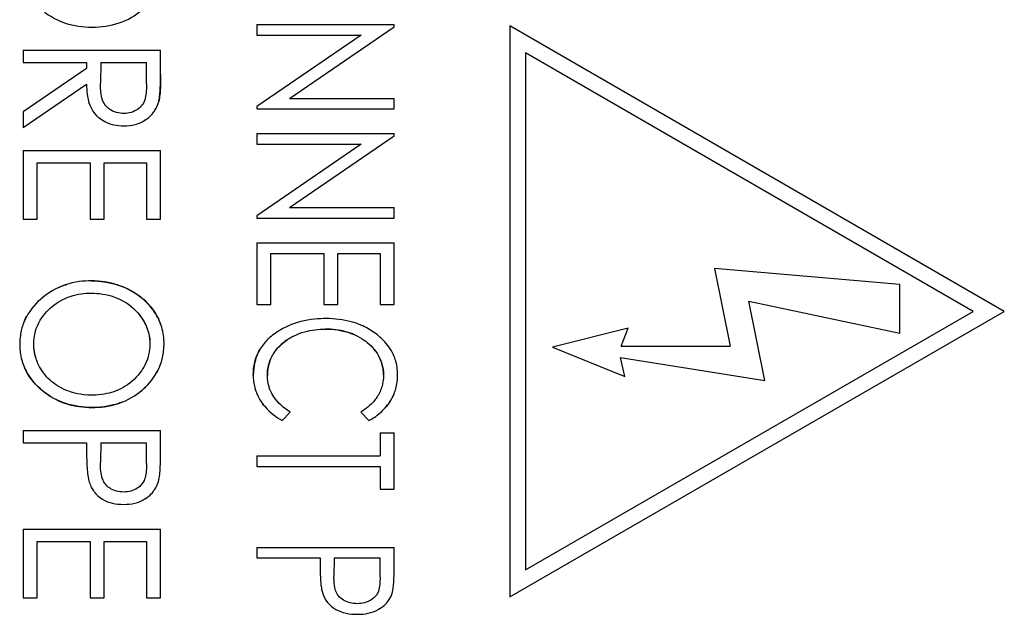
# Model space of a CAD drawing. Units: millimetres. Extents: x 0 to 391, y 0 to 281.
# Drawn here: x 271 to 278, y 173 to 178 of the extents above; entities that cross this region are included whole.
import ezdxf

# ---------------------------------------------------------------- set-up
doc = ezdxf.new("R2010")
doc.units = ezdxf.units.MM
doc.header["$LTSCALE"] = 0.2
doc.layers.add('TK3', color=5, linetype='Continuous', lineweight=25)

msp = doc.modelspace()

# ---------------------------------------------------------------- linework, layer by layer
at = {"layer": 'TK3'}
for p, q in [((272.6356, 177.7298), (272.6356, 177.6484)), ((272.6356, 177.7298), (273.6939, 177.7298)), ((272.8868, 177.16), (273.6939, 177.7127)), ((273.6939, 177.7127), (273.6939, 177.7298)), ((274.5856, 177.7182), (274.5856, 173.3182)), ((278.3961, 175.5182), (274.5856, 177.7182)), ((273.4406, 177.6484), (272.6356, 177.097)), ((272.6356, 177.6484), (273.4406, 177.6484)), ((270.8356, 177.5321), (271.8939, 177.5321)), ((270.8356, 177.5321), (270.8356, 177.4371)), ((271.8939, 177.3464), (271.8939, 177.5321)), ((274.7056, 177.5104), (274.7056, 173.5261)), ((278.1561, 175.5182), (274.7056, 177.5104)), ((270.8356, 177.4371), (271.324, 177.4371)), ((271.324, 177.4371), (271.324, 177.3901)), ((271.4326, 177.4371), (271.4311, 177.2766)), ((271.4326, 177.4371), (271.7854, 177.4371)), ((271.7854, 177.2728), (271.7854, 177.4371)), ((271.324, 177.3901), (270.8356, 177.0555)), ((270.8356, 176.9351), (271.324, 177.2696)), ((272.6356, 177.097), (272.6356, 177.0786)), ((272.8868, 177.16), (273.6939, 177.16)), ((273.6939, 177.0786), (273.6939, 177.16)), ((270.8356, 177.0555), (270.8356, 176.9351)), ((272.6356, 177.0786), (273.6939, 177.0786)), ((272.6356, 176.8886), (272.6356, 176.8072)), ((272.6356, 176.8886), (273.6939, 176.8886)), ((272.8868, 176.3187), (273.6939, 176.8714)), ((273.6939, 176.8714), (273.6939, 176.8886)), ((273.4406, 176.8072), (272.6356, 176.2558)), ((272.6356, 176.8072), (273.4406, 176.8072)), ((270.8356, 176.7587), (270.8356, 176.2295)), ((270.8356, 176.7587), (271.8939, 176.7587)), ((271.8939, 176.2295), (271.8939, 176.7587)), ((270.9441, 176.2295), (270.9441, 176.6637)), ((270.9441, 176.6637), (271.3512, 176.6637)), ((271.3512, 176.6637), (271.3512, 176.2295)), ((271.4597, 176.2295), (271.4597, 176.6637)), ((271.4597, 176.6637), (271.7854, 176.6637)), ((271.7854, 176.6637), (271.7854, 176.2295)), ((272.8868, 176.3187), (273.6939, 176.3187)), ((273.6939, 176.2373), (273.6939, 176.3187)), ((270.8356, 176.2295), (270.9441, 176.2295)), ((271.3512, 176.2295), (271.4597, 176.2295)), ((271.7854, 176.2295), (271.8939, 176.2295)), ((272.6356, 176.2558), (272.6356, 176.2373)), ((272.6356, 176.2373), (273.6939, 176.2373)), ((272.6356, 176.0474), (272.6356, 175.5725)), ((272.6356, 176.0474), (273.6939, 176.0474)), ((273.6939, 175.5725), (273.6939, 176.0474)), ((272.7441, 175.5725), (272.7441, 175.966)), ((272.7441, 175.966), (273.1512, 175.966)), ((273.1512, 175.966), (273.1512, 175.5725)), ((273.2597, 175.5725), (273.2597, 175.966)), ((273.2597, 175.966), (273.5854, 175.966)), ((273.5854, 175.966), (273.5854, 175.5725)), ((277.5898, 175.7255), (276.1618, 175.8504)), ((276.1618, 175.8504), (276.2829, 175.2499)), ((277.5898, 175.3515), (277.5898, 175.7255)), ((276.5499, 174.9868), (276.4265, 175.5988)), ((276.4265, 175.5988), (277.5898, 175.3515)), ((272.6356, 175.5725), (272.7441, 175.5725)), ((273.1512, 175.5725), (273.2597, 175.5725)), ((273.5854, 175.5725), (273.6939, 175.5725)), ((274.5856, 173.3182), (278.3961, 175.5182)), ((274.7056, 173.5261), (278.1561, 175.5182)), ((275.4987, 175.39), (274.9153, 175.2434)), ((275.4436, 175.2502), (275.4987, 175.39)), ((274.9153, 175.2434), (275.4726, 175.0171)), ((275.4436, 175.2502), (276.2829, 175.2499)), ((275.4726, 175.0171), (275.4375, 175.1633)), ((275.4375, 175.1633), (276.5499, 174.9868)), ((272.8304, 174.677), (272.8934, 174.7414)), ((273.4361, 174.7414), (273.4997, 174.677)), ((270.8356, 174.6013), (271.8939, 174.6013)), ((270.8356, 174.6013), (270.8356, 174.5064)), ((271.8939, 174.4197), (271.8939, 174.6013)), ((273.5854, 174.582), (273.6939, 174.582)), ((273.5854, 174.582), (273.5854, 174.4056)), ((273.6939, 174.1478), (273.6939, 174.582)), ((270.8356, 174.5064), (271.324, 174.5064)), ((271.324, 174.5064), (271.324, 174.4417)), ((271.4326, 174.5064), (271.4303, 174.3537)), ((271.4326, 174.5064), (271.7854, 174.5064)), ((271.7854, 174.3471), (271.7854, 174.5064)), ((272.6356, 174.4056), (273.5854, 174.4056)), ((272.6356, 174.4056), (272.6356, 174.3242)), ((272.6356, 174.3242), (273.5854, 174.3242)), ((273.5854, 174.3242), (273.5854, 174.1478)), ((273.5854, 174.1478), (273.6939, 174.1478)), ((270.8356, 173.8415), (270.8356, 173.3123)), ((270.8356, 173.8415), (271.8939, 173.8415)), ((271.8939, 173.3123), (271.8939, 173.8415)), ((270.9441, 173.3123), (270.9441, 173.7465)), ((270.9441, 173.7465), (271.3512, 173.7465)), ((271.3512, 173.7465), (271.3512, 173.3123)), ((271.4597, 173.3123), (271.4597, 173.7465)), ((271.4597, 173.7465), (271.7854, 173.7465)), ((271.7854, 173.7465), (271.7854, 173.3123)), ((272.6356, 173.7), (273.6939, 173.7)), ((272.6356, 173.7), (272.6356, 173.6186)), ((273.6939, 173.5357), (273.6939, 173.7)), ((272.6356, 173.6186), (273.124, 173.6186)), ((273.124, 173.6186), (273.124, 173.5595)), ((273.2326, 173.6186), (273.2303, 173.477)), ((273.2326, 173.6186), (273.5854, 173.6186)), ((273.5854, 173.4706), (273.5854, 173.6186)), ((270.8356, 173.3123), (270.9441, 173.3123)), ((271.3512, 173.3123), (271.4597, 173.3123)), ((271.7854, 173.3123), (271.8939, 173.3123))]:
    msp.add_line(p, q, dxfattribs=at)
for points, knots in [([(270.8084, 178.1955), (270.8093, 178.166), (270.8101, 178.1344), (270.827, 178.0595), (270.8392, 178.0256), (270.8923, 177.9225), (270.9459, 177.8707), (271.0452, 177.7873), (271.1123, 177.7567), (271.2249, 177.7185), (271.2957, 177.7098), (271.3652, 177.7085)], [0, 0, 0, 0, 0.0091508, 0.0091508, 0.0169815, 0.0169815, 0.0346266, 0.0346266, 0.0675814, 0.0675814, 0.1136647, 0.1136647, 0.1136647, 0.1136647]), ([(271.3652, 177.7085), (271.4413, 177.7099), (271.507, 177.7183), (271.6402, 177.7643), (271.6994, 177.7982), (271.7933, 177.8781), (271.8399, 177.928), (271.8932, 178.0331), (271.9034, 178.0674), (271.9168, 178.1325), (271.92, 178.1679), (271.921, 178.2029)], [0, 0, 0, 0, 0.02285287, 0.02285287, 0.04502228, 0.04502228, 0.06260215, 0.06260215, 0.07280587, 0.07280587, 0.08422753, 0.08422753, 0.08422753, 0.08422753]), ([(271.8939, 177.3464), (271.8938, 177.3113), (271.8942, 177.2762), (271.8926, 177.2411), (271.8918, 177.2235), (271.8906, 177.2058), (271.8885, 177.1883), (271.8864, 177.1706), (271.8835, 177.153), (271.8795, 177.1357)], [0, 0, 0, 0, 0.1068695, 0.1068695, 0.1068695, 0.1605578, 0.1605578, 0.1605578, 0.2146595, 0.2146595, 0.2146595, 0.2146595]), ([(271.8795, 177.1357), (271.8835, 177.153), (271.8862, 177.1706), (271.8879, 177.1883), (271.8896, 177.2057), (271.8908, 177.2231), (271.8917, 177.2406), (271.8934, 177.2759), (271.8938, 177.3112), (271.8939, 177.3464)], [0, 0, 0, 0, 0.252011, 0.252011, 0.252011, 0.499567, 0.499567, 0.499567, 1, 1, 1, 1]), ([(271.324, 177.2696), (271.3247, 177.2199), (271.3289, 177.1657), (271.352, 177.0981), (271.3646, 177.0689), (271.4029, 177.0238), (271.4261, 177.0006), (271.4922, 176.9669), (271.5174, 176.9603), (271.5599, 176.9517), (271.5855, 176.9495), (271.6109, 176.9487)], [0, 0, 0, 0, 0.01513518, 0.01513518, 0.02158829, 0.02158829, 0.0250259, 0.0250259, 0.02757235, 0.02757235, 0.03115347, 0.03115347, 0.03115347, 0.03115347]), ([(271.6111, 177.0437), (271.5922, 177.0441), (271.573, 177.0464), (271.5315, 177.0578), (271.5154, 177.0671), (271.4835, 177.0887), (271.4715, 177.1034), (271.4569, 177.1247), (271.4485, 177.14), (271.4324, 177.2006), (271.4311, 177.2452), (271.4311, 177.2766)], [-0.02803075, -0.02803075, -0.02803075, -0.02803075, -0.02530208, -0.02530208, -0.02182858, -0.02182858, -0.01569955, -0.01569955, -0.0095579, -0.0095579, 0, 0, 0, 0]), ([(271.7854, 177.2728), (271.7853, 177.2362), (271.7849, 177.1983), (271.7708, 177.142), (271.764, 177.1271), (271.7431, 177.0967), (271.7288, 177.0841), (271.7052, 177.0678), (271.6891, 177.0584), (271.6471, 177.0458), (271.6315, 177.0442), (271.6111, 177.0437)], [-0.04113384, -0.04113384, -0.04113384, -0.04113384, -0.02922138, -0.02922138, -0.02232257, -0.02232257, -0.01341275, -0.01341275, -0.00612372, -0.00612372, 0, 0, 0, 0]), ([(271.6109, 176.9487), (271.6403, 176.9493), (271.6701, 176.9519), (271.7287, 176.9672), (271.7562, 176.9802), (271.8045, 177.0125), (271.826, 177.0337), (271.8518, 177.0691), (271.8675, 177.0935), (271.8795, 177.1357)], [0, 0, 0, 0, 0.00882772, 0.00882772, 0.01818367, 0.01818367, 0.02869558, 0.02869558, 0.03462486, 0.03462486, 0.03462486, 0.03462486]), ([(271.7951, 177.0071), (271.79, 177.0031), (271.7848, 176.9993), (271.7758, 176.9933), (271.7721, 176.9909), (271.7682, 176.9886)], [-0.022646857, -0.022646857, -0.022646857, -0.022646857, -0.019670116, -0.019670116, -0.01773898, -0.01773898, -0.01773898, -0.01773898]), ([(271.3601, 175.7547), (271.3014, 175.7535), (271.2349, 175.7487), (271.0929, 175.7001), (271.0339, 175.6668), (270.9402, 175.5883), (270.8923, 175.5392), (270.8363, 175.4317), (270.8263, 175.3972), (270.813, 175.3365), (270.8094, 175.3005), (270.8084, 175.2647)], [0, 0, 0, 0, 0.01759842, 0.01759842, 0.03262904, 0.03262904, 0.04430224, 0.04430224, 0.05128597, 0.05128597, 0.06076262, 0.06076262, 0.06076262, 0.06076262]), ([(271.3601, 175.7547), (271.4276, 175.7536), (271.4961, 175.7444), (271.6212, 175.7044), (271.6856, 175.6725), (271.804, 175.5792), (271.8409, 175.5281), (271.8716, 175.4736), (271.882, 175.4539), (271.8921, 175.4271)], [0, 0, 0, 0, 0.02026421, 0.02026421, 0.03941319, 0.03941319, 0.06017879, 0.06017879, 0.06583072, 0.06583072, 0.06583072, 0.06583072]), ([(271.921, 175.2721), (271.9207, 175.2979), (271.9193, 175.3341), (271.8961, 175.4223), (271.8817, 175.4548), (271.8427, 175.5249), (271.805, 175.578), (271.6709, 175.6842), (271.5969, 175.7114), (271.5011, 175.7437), (271.4301, 175.7534), (271.3601, 175.7547)], [-0.04964149, -0.04964149, -0.04964149, -0.04964149, -0.04363761, -0.04363761, -0.03835028, -0.03835028, -0.03031237, -0.03031237, -0.02100712, -0.02100712, 0, 0, 0, 0]), ([(270.917, 175.2681), (270.9176, 175.2961), (270.9205, 175.3244), (270.931, 175.3723), (270.9389, 175.3994), (270.9841, 175.4866), (271.0242, 175.5273), (271.0983, 175.5896), (271.1457, 175.6164), (271.2561, 175.6539), (271.3085, 175.6587), (271.3605, 175.6597)], [-0.05454791, -0.05454791, -0.05454791, -0.05454791, -0.04646931, -0.04646931, -0.04042382, -0.04042382, -0.029783, -0.029783, -0.01560018, -0.01560018, 0, 0, 0, 0]), ([(271.1089, 175.703), (271.1244, 175.71), (271.1407, 175.7165), (271.1622, 175.7239), (271.1668, 175.7254), (271.1718, 175.7269)], [-0.04221896, -0.04221896, -0.04221896, -0.04221896, -0.02958659, -0.02958659, -0.02635377, -0.02635377, -0.02635377, -0.02635377]), ([(271.3605, 175.6597), (271.4194, 175.6587), (271.4793, 175.6507), (271.5639, 175.6206), (271.6178, 175.598), (271.7165, 175.5172), (271.7484, 175.4725), (271.7815, 175.4129), (271.7928, 175.385), (271.8108, 175.3188), (271.8122, 175.2899), (271.8125, 175.2681)], [-0.03802851, -0.03802851, -0.03802851, -0.03802851, -0.02492285, -0.02492285, -0.01802573, -0.01802573, -0.01155005, -0.01155005, -0.00655659, -0.00655659, 0, 0, 0, 0]), ([(270.9474, 175.5919), (270.9583, 175.6026), (270.9694, 175.6127), (270.9833, 175.6244), (270.9863, 175.6269), (270.9894, 175.6293)], [-0.09738421, -0.09738421, -0.09738421, -0.09738421, -0.08404914, -0.08404914, -0.08048851, -0.08048851, -0.08048851, -0.08048851]), ([(271.7164, 175.5103), (271.7355, 175.4886), (271.7523, 175.4648), (271.7805, 175.4136), (271.7919, 175.3856), (271.8099, 175.32), (271.8122, 175.2896), (271.8125, 175.2681)], [-0.01638454, -0.01638454, -0.01638454, -0.01638454, -0.01152227, -0.01152227, -0.00646575, -0.00646575, 0, 0, 0, 0]), ([(270.8446, 175.4454), (270.8486, 175.4548), (270.8528, 175.4634), (270.8595, 175.4763), (270.8621, 175.481), (270.8647, 175.4857)], [-0.14602367, -0.14602367, -0.14602367, -0.14602367, -0.13881256, -0.13881256, -0.13455366, -0.13455366, -0.13455366, -0.13455366]), ([(273.1709, 175.4639), (273.1189, 175.4629), (273.045, 175.4588), (272.9102, 175.424), (272.8494, 175.3963), (272.7935, 175.3615)], [0, 0, 0, 0, 0.01561313, 0.01561313, 0.0295769, 0.0295769, 0.0295769, 0.0295769]), ([(273.721, 175.0293), (273.7204, 175.0495), (273.7196, 175.0696), (273.7167, 175.0895), (273.7149, 175.1017), (273.7124, 175.1138), (273.7094, 175.1258), (273.7014, 175.1573), (273.689, 175.1882), (273.6728, 175.2161), (273.6498, 175.2556), (273.6196, 175.2909), (273.585, 175.3211), (273.5706, 175.3337), (273.5555, 175.3456), (273.5399, 175.3565), (273.5081, 175.3788), (273.4741, 175.3978), (273.4383, 175.413), (273.4143, 175.4233), (273.3894, 175.4317), (273.3641, 175.4385), (273.3013, 175.4555), (273.2362, 175.4628), (273.1709, 175.4639)], [0, 0, 0, 0, 0.077298, 0.077298, 0.077298, 0.125, 0.125, 0.125, 0.25, 0.25, 0.25, 0.42645, 0.42645, 0.42645, 0.5, 0.5, 0.5, 0.649438, 0.649438, 0.649438, 0.75, 0.75, 0.75, 1, 1, 1, 1]), ([(272.7935, 175.3615), (272.7558, 175.3357), (272.7353, 175.3183), (272.6932, 175.2752), (272.6725, 175.2486), (272.6463, 175.2027), (272.6309, 175.1722), (272.6125, 175.095), (272.6087, 175.0614), (272.6084, 175.0283)], [-0.06603348, -0.06603348, -0.06603348, -0.06603348, -0.04698429, -0.04698429, -0.02381594, -0.02381594, -0.00996904, -0.00996904, 0, 0, 0, 0]), ([(272.717, 175.0255), (272.7176, 175.0497), (272.7186, 175.0772), (272.7388, 175.1504), (272.7538, 175.177), (272.7892, 175.2327), (272.8237, 175.2668), (272.8963, 175.3185), (272.9413, 175.3446), (273.0572, 175.3759), (273.1108, 175.3817), (273.1637, 175.3825)], [0, 0, 0, 0, 0.00726257, 0.00726257, 0.01511861, 0.01511861, 0.03571581, 0.03571581, 0.05355068, 0.05355068, 0.06759092, 0.06759092, 0.06759092, 0.06759092]), ([(273.3864, 175.3394), (273.3684, 175.3471), (273.348, 175.3545), (273.2726, 175.3755), (273.2179, 175.382), (273.1637, 175.3825)], [0.027612981, 0.027612981, 0.027612981, 0.027612981, 0.029894823, 0.029894823, 0.035041023, 0.035041023, 0.035041023, 0.035041023]), ([(273.1637, 175.3825), (273.2089, 175.382), (273.2574, 175.3811), (273.3715, 175.3478), (273.4199, 175.327), (273.4936, 175.2753), (273.5332, 175.2412), (273.5772, 175.1714), (273.5912, 175.1452), (273.6083, 175.0872), (273.6121, 175.0586), (273.6125, 175.0304)], [-0.1318387, -0.1318387, -0.1318387, -0.1318387, -0.0770977, -0.0770977, -0.0425903, -0.0425903, -0.0181766, -0.0181766, -0.0084797, -0.0084797, 0, 0, 0, 0]), ([(272.8888, 175.3119), (272.8793, 175.3061), (272.8709, 175.3004), (272.8353, 175.2752), (272.8111, 175.2531), (272.7909, 175.2294)], [-0.11446965, -0.11446965, -0.11446965, -0.11446965, -0.10289589, -0.10289589, -0.06082578, -0.06082578, -0.06082578, -0.06082578]), ([(270.8084, 175.2647), (270.8093, 175.2337), (270.8104, 175.2008), (270.8314, 175.112), (270.8476, 175.078), (270.8926, 174.9929), (270.9434, 174.9415), (271.0343, 174.8664), (271.0987, 174.8285), (271.2343, 174.7866), (271.3003, 174.7789), (271.3652, 174.7777)], [0, 0, 0, 0, 0.0093213, 0.0093213, 0.0197434, 0.0197434, 0.0575881, 0.0575881, 0.1058316, 0.1058316, 0.1464391, 0.1464391, 0.1464391, 0.1464391]), ([(271.3654, 174.8727), (271.2755, 174.8743), (271.2177, 174.8917), (271.1375, 174.9211), (271.0931, 174.9465), (271.0183, 175.0086), (270.9856, 175.0483), (270.9473, 175.1188), (270.9358, 175.1476), (270.9194, 175.211), (270.9175, 175.239), (270.917, 175.2681)], [-0.04824988, -0.04824988, -0.04824988, -0.04824988, -0.04061051, -0.04061051, -0.02872555, -0.02872555, -0.01632036, -0.01632036, -0.00872603, -0.00872603, 0, 0, 0, 0]), ([(270.9453, 175.1265), (270.9385, 175.1432), (270.9329, 175.1604), (270.9244, 175.1942), (270.9177, 175.2259), (270.917, 175.2681)], [-0.02604816, -0.02604816, -0.02604816, -0.02604816, -0.01265336, -0.01265336, 0, 0, 0, 0]), ([(271.3652, 174.7777), (271.4265, 174.7789), (271.4939, 174.7841), (271.6458, 174.8347), (271.7032, 174.8712), (271.7829, 174.9381), (271.8333, 174.9865), (271.8931, 175.1008), (271.9032, 175.1368), (271.9165, 175.198), (271.92, 175.2352), (271.921, 175.2721)], [0, 0, 0, 0, 0.01840206, 0.01840206, 0.03701317, 0.03701317, 0.05085952, 0.05085952, 0.05905439, 0.05905439, 0.07081944, 0.07081944, 0.07081944, 0.07081944]), ([(271.8125, 175.2681), (271.8121, 175.2396), (271.8087, 175.2109), (271.7979, 175.1662), (271.7898, 175.1381), (271.754, 175.0688), (271.7231, 175.0217), (271.6297, 174.9421), (271.5819, 174.9166), (271.4903, 174.8848), (271.4388, 174.874), (271.3654, 174.8727)], [-0.1538551, -0.1538551, -0.1538551, -0.1538551, -0.106312, -0.106312, -0.0770935, -0.0770935, -0.0474051, -0.0474051, -0.0220241, -0.0220241, 0, 0, 0, 0]), ([(272.6084, 175.0283), (272.6087, 175.0614), (272.6124, 175.0948), (272.6308, 175.1727), (272.6465, 175.2032), (272.6595, 175.2259), (272.6634, 175.2323), (272.6675, 175.2385)], [0, 0, 0, 0, 0.00994651, 0.00994651, 0.02400847, 0.02400847, 0.02957282, 0.02957282, 0.02957282, 0.02957282]), ([(272.7446, 175.1573), (272.739, 175.1447), (272.7335, 175.13), (272.7243, 175.0957), (272.718, 175.0665), (272.717, 175.0255)], [-0.02485424, -0.02485424, -0.02485424, -0.02485424, -0.01232199, -0.01232199, 0, 0, 0, 0]), ([(273.6125, 175.0304), (273.6121, 175.0587), (273.6078, 175.0872), (273.595, 175.1307), (273.5872, 175.1522), (273.5733, 175.177)], [0, 0, 0, 0, 0.0085003, 0.0085003, 0.01360915, 0.01360915, 0.01360915, 0.01360915]), ([(271.3652, 174.7777), (271.297, 174.7789), (271.2275, 174.7873), (271.1024, 174.8286), (271.0402, 174.8617), (270.9353, 174.9478), (270.8897, 174.9988), (270.8543, 175.0652), (270.8499, 175.0739), (270.8453, 175.0844)], [-0.2221273, -0.2221273, -0.2221273, -0.2221273, -0.152449, -0.152449, -0.0875512, -0.0875512, -0.0311849, -0.0311849, -0.0244343, -0.0244343, -0.0244343, -0.0244343]), ([(271.8819, 175.0809), (271.8784, 175.073), (271.8747, 175.0655), (271.869, 175.0546), (271.8671, 175.0511), (271.8651, 175.0476)], [-0.16197731, -0.16197731, -0.16197731, -0.16197731, -0.15381675, -0.15381675, -0.14987727, -0.14987727, -0.14987727, -0.14987727]), ([(272.6084, 175.0283), (272.6085, 175.0216), (272.6087, 175.0149), (272.6089, 175.0083), (272.6101, 174.9788), (272.6151, 174.9492), (272.6235, 174.9206), (272.627, 174.9087), (272.6312, 174.897), (272.6359, 174.8856), (272.645, 174.8633), (272.6566, 174.8419), (272.6699, 174.822), (272.6798, 174.8071), (272.6907, 174.7929), (272.7024, 174.7796), (272.7382, 174.7387), (272.7829, 174.7049), (272.8304, 174.677)], [0, 0, 0, 0, 0.045554, 0.045554, 0.045554, 0.25, 0.25, 0.25, 0.334945, 0.334945, 0.334945, 0.5, 0.5, 0.5, 0.623189, 0.623189, 0.623189, 1, 1, 1, 1]), ([(272.8934, 174.7414), (272.8425, 174.7761), (272.7999, 174.8113), (272.7435, 174.8955), (272.7337, 174.9252), (272.7216, 174.9668), (272.7181, 174.9963), (272.717, 175.0255)], [0, 0, 0, 0, 0.01847957, 0.01847957, 0.03197477, 0.03197477, 0.0597975, 0.0597975, 0.0597975, 0.0597975]), ([(273.6125, 175.0304), (273.611, 174.9866), (273.6063, 174.9627), (273.5923, 174.9146), (273.58, 174.8873), (273.5525, 174.8437), (273.5353, 174.8209), (273.4852, 174.7753), (273.4609, 174.7576), (273.4361, 174.7414)], [0, 0, 0, 0, 0.01316105, 0.01316105, 0.03179337, 0.03179337, 0.0458395, 0.0458395, 0.05671656, 0.05671656, 0.05671656, 0.05671656]), ([(273.4997, 174.677), (273.5255, 174.6918), (273.5535, 174.7082), (273.6138, 174.7619), (273.6388, 174.7889), (273.6879, 174.8636), (273.7001, 174.9), (273.7159, 174.9561), (273.7205, 174.9929), (273.721, 175.0293)], [0, 0, 0, 0, 0.00892933, 0.00892933, 0.01514874, 0.01514874, 0.02300967, 0.02300967, 0.03610487, 0.03610487, 0.03610487, 0.03610487]), ([(271.7773, 174.9352), (271.7683, 174.9264), (271.759, 174.918), (271.746, 174.9071), (271.7425, 174.9042), (271.7389, 174.9013)], [-0.10295158, -0.10295158, -0.10295158, -0.10295158, -0.09057922, -0.09057922, -0.08611372, -0.08611372, -0.08611372, -0.08611372]), ([(271.5987, 174.8199), (271.5869, 174.8152), (271.5746, 174.8108), (271.5245, 174.7949), (271.4628, 174.7795), (271.3652, 174.7777)], [-0.03920983, -0.03920983, -0.03920983, -0.03920983, -0.02929092, -0.02929092, 0, 0, 0, 0]), ([(272.6956, 174.7875), (272.6855, 174.7996), (272.6772, 174.811), (272.6688, 174.8236), (272.6673, 174.8258), (272.6659, 174.8281)], [-0.025878875, -0.025878875, -0.025878875, -0.025878875, -0.022135631, -0.022135631, -0.021322189, -0.021322189, -0.021322189, -0.021322189]), ([(273.6669, 174.832), (273.665, 174.8288), (273.6629, 174.8255), (273.6542, 174.8121), (273.6447, 174.7986), (273.6313, 174.7829)], [-0.02880743, -0.02880743, -0.02880743, -0.02880743, -0.02611222, -0.02611222, -0.01783524, -0.01783524, -0.01783524, -0.01783524]), ([(271.324, 174.4417), (271.3241, 174.4127), (271.3242, 174.3837), (271.3255, 174.3547), (271.3259, 174.3454), (271.3263, 174.336), (271.3268, 174.3266), (271.3278, 174.3074), (271.3291, 174.2881), (271.3313, 174.269), (271.3334, 174.2497), (271.3367, 174.2305), (271.3414, 174.2117)], [0, 0, 0, 0, 0.0874767, 0.0874767, 0.0874767, 0.1158116, 0.1158116, 0.1158116, 0.1740232, 0.1740232, 0.1740232, 0.2327214, 0.2327214, 0.2327214, 0.2327214]), ([(271.878, 174.2089), (271.8826, 174.226), (271.8854, 174.2435), (271.8874, 174.261), (271.8894, 174.2787), (271.8905, 174.2964), (271.8914, 174.3142), (271.8919, 174.3228), (271.8923, 174.3315), (271.8926, 174.3401), (271.8935, 174.3666), (271.8939, 174.3931), (271.8939, 174.4197)], [0, 0, 0, 0, 0.0534223, 0.0534223, 0.0534223, 0.1071695, 0.1071695, 0.1071695, 0.1332292, 0.1332292, 0.1332292, 0.2132807, 0.2132807, 0.2132807, 0.2132807]), ([(271.6096, 174.1264), (271.5912, 174.127), (271.5725, 174.1291), (271.5331, 174.1394), (271.5169, 174.1477), (271.4854, 174.1678), (271.4729, 174.1813), (271.4539, 174.2077), (271.4465, 174.2233), (271.4311, 174.2815), (271.4302, 174.326), (271.4303, 174.3537)], [-0.02161696, -0.02161696, -0.02161696, -0.02161696, -0.01946437, -0.01946437, -0.01686275, -0.01686275, -0.01285842, -0.01285842, -0.00836877, -0.00836877, 0, 0, 0, 0]), ([(271.7854, 174.3471), (271.7853, 174.3103), (271.7848, 174.2725), (271.7707, 174.2227), (271.7646, 174.2072), (271.7402, 174.1748), (271.7258, 174.1638), (271.6997, 174.1469), (271.6832, 174.1393), (271.6464, 174.1287), (271.6312, 174.1271), (271.6096, 174.1264)], [-0.03535601, -0.03535601, -0.03535601, -0.03535601, -0.02333502, -0.02333502, -0.01840933, -0.01840933, -0.01320562, -0.01320562, -0.00649535, -0.00649535, 0, 0, 0, 0]), ([(271.3414, 174.2117), (271.3514, 174.1797), (271.3625, 174.1562), (271.3911, 174.1167), (271.4108, 174.0942), (271.4731, 174.0547), (271.502, 174.0458), (271.551, 174.0346), (271.5807, 174.0321), (271.61, 174.0315)], [0, 0, 0, 0, 0.01013262, 0.01013262, 0.01807934, 0.01807934, 0.02583505, 0.02583505, 0.03669169, 0.03669169, 0.03669169, 0.03669169]), ([(271.61, 174.0315), (271.6387, 174.032), (271.6678, 174.0345), (271.7238, 174.0477), (271.7514, 174.0587), (271.79, 174.0834), (271.8167, 174.1026), (271.8486, 174.1441), (271.8653, 174.1683), (271.878, 174.2089)], [-0.1525067, -0.1525067, -0.1525067, -0.1525067, -0.0989775, -0.0989775, -0.0450217, -0.0450217, -0.0128604, -0.0128604, 0, 0, 0, 0]), ([(271.7959, 174.0886), (271.7892, 174.0833), (271.7825, 174.0785), (271.7703, 174.0707), (271.7637, 174.0669), (271.7561, 174.063)], [0.014070319, 0.014070319, 0.014070319, 0.014070319, 0.016676488, 0.016676488, 0.018875679, 0.018875679, 0.018875679, 0.018875679]), ([(273.124, 173.5595), (273.1241, 173.5382), (273.1242, 173.517), (273.1248, 173.4957), (273.1253, 173.4819), (273.1259, 173.468), (273.1266, 173.4542), (273.1271, 173.4469), (273.1275, 173.4396), (273.1281, 173.4322), (273.1289, 173.422), (273.1299, 173.4117), (273.1312, 173.4015), (273.1335, 173.3839), (273.1368, 173.3663), (273.1414, 173.3492)], [0, 0, 0, 0, 0.0649142, 0.0649142, 0.0649142, 0.1072759, 0.1072759, 0.1072759, 0.1297303, 0.1297303, 0.1297303, 0.1612528, 0.1612528, 0.1612528, 0.2157396, 0.2157396, 0.2157396, 0.2157396]), ([(273.678, 173.3449), (273.6826, 173.3604), (273.6854, 173.3763), (273.6874, 173.3924), (273.6884, 173.3998), (273.6891, 173.4072), (273.6897, 173.4145), (273.6904, 173.4231), (273.6909, 173.4317), (273.6914, 173.4402), (273.6921, 173.4518), (273.6926, 173.4634), (273.693, 173.475), (273.6936, 173.4952), (273.6939, 173.5155), (273.6939, 173.5357)], [0, 0, 0, 0, 0.0495475, 0.0495475, 0.0495475, 0.0722565, 0.0722565, 0.0722565, 0.0985654, 0.0985654, 0.0985654, 0.134036, 0.134036, 0.134036, 0.1959193, 0.1959193, 0.1959193, 0.1959193]), ([(273.4096, 173.2658), (273.3911, 173.2664), (273.3724, 173.2683), (273.3426, 173.2755), (273.3246, 173.2809), (273.2886, 173.3026), (273.2759, 173.3135), (273.2543, 173.34), (273.2473, 173.3549), (273.2392, 173.3802), (273.235, 173.3981), (273.2307, 173.4404), (273.2302, 173.4587), (273.2303, 173.477)], [-0.05499269, -0.05499269, -0.05499269, -0.05499269, -0.03978506, -0.03978506, -0.02969182, -0.02969182, -0.02190621, -0.02190621, -0.01300962, -0.01300962, -0.00558551, -0.00558551, 0, 0, 0, 0]), ([(273.5854, 173.4706), (273.5852, 173.4344), (273.5848, 173.3969), (273.5706, 173.3565), (273.5645, 173.34), (273.5421, 173.3139), (273.5301, 173.3031), (273.5023, 173.2864), (273.4854, 173.2783), (273.4446, 173.2675), (273.4285, 173.2665), (273.4096, 173.2658)], [-0.1074205, -0.1074205, -0.1074205, -0.1074205, -0.032839, -0.032839, -0.0194636, -0.0194636, -0.0116203, -0.0116203, -0.0056572, -0.0056572, 0, 0, 0, 0]), ([(273.1414, 173.3492), (273.1507, 173.3223), (273.1613, 173.2996), (273.1993, 173.2526), (273.2221, 173.235), (273.2663, 173.2101), (273.2914, 173.1998), (273.3523, 173.1871), (273.3813, 173.1847), (273.41, 173.1844)], [0, 0, 0, 0, 0.00868695, 0.00868695, 0.01781408, 0.01781408, 0.02603696, 0.02603696, 0.03306691, 0.03306691, 0.03306691, 0.03306691]), ([(273.41, 173.1844), (273.438, 173.1848), (273.4662, 173.1871), (273.5185, 173.1977), (273.5449, 173.2059), (273.5983, 173.2356), (273.6203, 173.2537), (273.6473, 173.2845), (273.6652, 173.3074), (273.678, 173.3449)], [-0.077914, -0.077914, -0.077914, -0.077914, -0.05427082, -0.05427082, -0.03280869, -0.03280869, -0.01214408, -0.01214408, 0, 0, 0, 0]), ([(273.5879, 173.2305), (273.583, 173.2273), (273.5778, 173.2241), (273.5698, 173.2197), (273.5672, 173.2184), (273.5647, 173.2171)], [0.010281311, 0.010281311, 0.010281311, 0.010281311, 0.011092001, 0.011092001, 0.011465009, 0.011465009, 0.011465009, 0.011465009])]:
    msp.add_open_spline(points, degree=3, knots=knots, dxfattribs=at)
for points in [[(271.7778, 175.5971), (271.7778, 175.597), (271.7778, 175.597), (271.7778, 175.5969)], [(273.5475, 175.216), (273.5336, 175.2342), (273.5184, 175.2506), (273.5025, 175.2651)]]:
    msp.add_open_spline(points, degree=3, dxfattribs=at)

doc.saveas('drawing.dxf')
